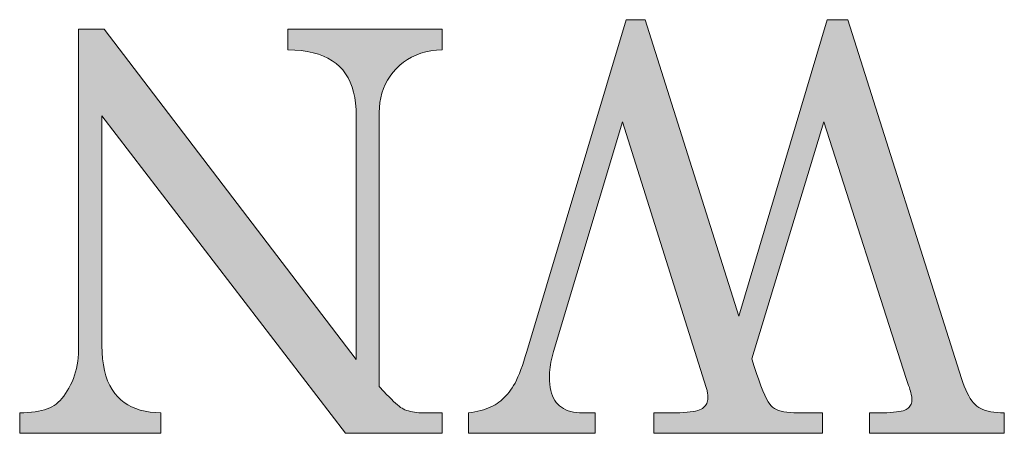
# Model space of a CAD drawing. Extents: x 4 to 595, y -67 to 418.
# Drawn here: x 83 to 87, y 294 to 296 of the extents above; entities that cross this region are included whole.
import ezdxf

# ---------------------------------------------------------------- set-up
doc = ezdxf.new("R2010")
doc.units = 0

msp = doc.modelspace()

# ---------------------------------------------------------------- linework, layer by layer
at = {"color": 7, "lineweight": 13}
for points in [[(87.405502, 294.041504), (86.816635, 294.041504), (86.816635, 294.13089), (86.858353, 294.13089), (86.876274, 294.131042), (86.892853, 294.13147), (86.908081, 294.132202), (86.921959, 294.133179), (86.934494, 294.134491), (86.945686, 294.136047), (86.955521, 294.137909), (86.96402, 294.140045), (86.971161, 294.142487), (86.976959, 294.145203), (86.981834, 294.148224), (86.986191, 294.151611), (86.990036, 294.155304), (86.993362, 294.159332), (86.996185, 294.163696), (86.998489, 294.168396), (87.000282, 294.173401), (87.001564, 294.178772), (87.002335, 294.184479), (87.002594, 294.190521), (87.002411, 294.195038), (87.001877, 294.200104), (87.000984, 294.205627), (86.999733, 294.21167), (86.998123, 294.218231), (86.996155, 294.225281), (86.993828, 294.232819), (86.99115, 294.240845), (86.988106, 294.24942), (86.984711, 294.258453), (86.977562, 294.281097), (86.618752, 295.400452), (86.304047, 294.366943), (86.314758, 294.333099), (86.324959, 294.302216), (86.334641, 294.274261), (86.343819, 294.249237), (86.352478, 294.227173), (86.360626, 294.208008), (86.368256, 294.191772), (86.375381, 294.178497), (86.381989, 294.168121), (86.388092, 294.160706), (86.394508, 294.155029), (86.402084, 294.149963), (86.410812, 294.145508), (86.4207, 294.141632), (86.431747, 294.138367), (86.443947, 294.135681), (86.457306, 294.133575), (86.471817, 294.132111), (86.487488, 294.131195), (86.504311, 294.13089), (86.611603, 294.13089), (86.611603, 294.041504), (85.876099, 294.041504), (85.876099, 294.13089), (85.952393, 294.13089), (85.971718, 294.131073), (85.989632, 294.131561), (86.006142, 294.132355), (86.021248, 294.133484), (86.034943, 294.134918), (86.047234, 294.136688), (86.058121, 294.138794), (86.067596, 294.141205), (86.075661, 294.143951), (86.082329, 294.147003), (86.08799, 294.150391), (86.093056, 294.154083), (86.097527, 294.158112), (86.101402, 294.162445), (86.104675, 294.167114), (86.107361, 294.172089), (86.109444, 294.177399), (86.110939, 294.183044), (86.111832, 294.188995), (86.112129, 294.195282), (86.112061, 294.200256), (86.111839, 294.205139), (86.111488, 294.209961), (86.110985, 294.214722), (86.110344, 294.219421), (86.10955, 294.22403), (86.108627, 294.228577), (86.107552, 294.233032), (86.106339, 294.237427), (86.104973, 294.24176), (85.739014, 295.400452), (85.438622, 294.397919), (85.435219, 294.386292), (85.432182, 294.374756), (85.429497, 294.363312), (85.427177, 294.351959), (85.425209, 294.340698), (85.423599, 294.329559), (85.422348, 294.318481), (85.421455, 294.307526), (85.420914, 294.296661), (85.420738, 294.285858), (85.421104, 294.270325), (85.422195, 294.255615), (85.424011, 294.24176), (85.426552, 294.22876), (85.429825, 294.216583), (85.433823, 294.205261), (85.438553, 294.194794), (85.444008, 294.185181), (85.450188, 294.176392), (85.457092, 294.168457), (85.464729, 294.161316), (85.473091, 294.154938), (85.482185, 294.149292), (85.491997, 294.144409), (85.502541, 294.140289), (85.513817, 294.136902), (85.52581, 294.134277), (85.538536, 294.132416), (85.551987, 294.131287), (85.56617, 294.13089), (85.621002, 294.13089), (85.621002, 294.041504), (85.067886, 294.041504), (85.067886, 294.13089), (85.082138, 294.132965), (85.095787, 294.135376), (85.108841, 294.138062), (85.121292, 294.141113), (85.133156, 294.14447), (85.144417, 294.148132), (85.15509, 294.15213), (85.165161, 294.156464), (85.174637, 294.161102), (85.183517, 294.166077), (85.191986, 294.171417), (85.200233, 294.177216), (85.208252, 294.183441), (85.216042, 294.190094), (85.223602, 294.197205), (85.230942, 294.204773), (85.238052, 294.212769), (85.244934, 294.221191), (85.251595, 294.230072), (85.258026, 294.23938), (85.264343, 294.249542), (85.270683, 294.260986), (85.277031, 294.273682), (85.283386, 294.287628), (85.289764, 294.302856), (85.296143, 294.319336), (85.302536, 294.337097), (85.308945, 294.35611), (85.315369, 294.376373), (85.3218, 294.397919), (85.755707, 295.846283), (85.839149, 295.846283), (86.246834, 294.552887), (86.633057, 295.846283), (86.722458, 295.846283), (87.218353, 294.281097), (87.224388, 294.263367), (87.230583, 294.246887), (87.236931, 294.231659), (87.243439, 294.217682), (87.250092, 294.204956), (87.256905, 294.193481), (87.26387, 294.183258), (87.270996, 294.174286), (87.278275, 294.166565), (87.285706, 294.160095), (87.293663, 294.154572), (87.302513, 294.149597), (87.312256, 294.145203), (87.322899, 294.141418), (87.334427, 294.138214), (87.346855, 294.13559), (87.360176, 294.133545), (87.37439, 294.13208), (87.389503, 294.131195), (87.405502, 294.13089)], [(87.405502, 294.041504), (86.816635, 294.041504), (86.816635, 294.13089), (86.858353, 294.13089), (86.876274, 294.131042), (86.892853, 294.13147), (86.908081, 294.132202), (86.921959, 294.133179), (86.934494, 294.134491), (86.945686, 294.136047), (86.955521, 294.137909), (86.96402, 294.140045), (86.971161, 294.142487), (86.976959, 294.145203), (86.981834, 294.148224), (86.986191, 294.151611), (86.990036, 294.155304), (86.993362, 294.159332), (86.996185, 294.163696), (86.998489, 294.168396), (87.000282, 294.173401), (87.001564, 294.178772), (87.002335, 294.184479), (87.002594, 294.190521), (87.002411, 294.195038), (87.001877, 294.200104), (87.000984, 294.205627), (86.999733, 294.21167), (86.998123, 294.218231), (86.996155, 294.225281), (86.993828, 294.232819), (86.99115, 294.240845), (86.988106, 294.24942), (86.984711, 294.258453), (86.977562, 294.281097), (86.618752, 295.400452), (86.304047, 294.366943), (86.314758, 294.333099), (86.324959, 294.302216), (86.334641, 294.274261), (86.343819, 294.249237), (86.352478, 294.227173), (86.360626, 294.208008), (86.368256, 294.191772), (86.375381, 294.178497), (86.381989, 294.168121), (86.388092, 294.160706), (86.394508, 294.155029), (86.402084, 294.149963), (86.410812, 294.145508), (86.4207, 294.141632), (86.431747, 294.138367), (86.443947, 294.135681), (86.457306, 294.133575), (86.471817, 294.132111), (86.487488, 294.131195), (86.504311, 294.13089), (86.611603, 294.13089), (86.611603, 294.041504), (85.876099, 294.041504), (85.876099, 294.13089), (85.952393, 294.13089), (85.971718, 294.131073), (85.989632, 294.131561), (86.006142, 294.132355), (86.021248, 294.133484), (86.034943, 294.134918), (86.047234, 294.136688), (86.058121, 294.138794), (86.067596, 294.141205), (86.075661, 294.143951), (86.082329, 294.147003), (86.08799, 294.150391), (86.093056, 294.154083), (86.097527, 294.158112), (86.101402, 294.162445), (86.104675, 294.167114), (86.107361, 294.172089), (86.109444, 294.177399), (86.110939, 294.183044), (86.111832, 294.188995), (86.112129, 294.195282), (86.112061, 294.200256), (86.111839, 294.205139), (86.111488, 294.209961), (86.110985, 294.214722), (86.110344, 294.219421), (86.10955, 294.22403), (86.108627, 294.228577), (86.107552, 294.233032), (86.106339, 294.237427), (86.104973, 294.24176), (85.739014, 295.400452), (85.438622, 294.397919), (85.435219, 294.386292), (85.432182, 294.374756), (85.429497, 294.363312), (85.427177, 294.351959), (85.425209, 294.340698), (85.423599, 294.329559), (85.422348, 294.318481), (85.421455, 294.307526), (85.420914, 294.296661), (85.420738, 294.285858), (85.421104, 294.270325), (85.422195, 294.255615), (85.424011, 294.24176), (85.426552, 294.22876), (85.429825, 294.216583), (85.433823, 294.205261), (85.438553, 294.194794), (85.444008, 294.185181), (85.450188, 294.176392), (85.457092, 294.168457), (85.464729, 294.161316), (85.473091, 294.154938), (85.482185, 294.149292), (85.491997, 294.144409), (85.502541, 294.140289), (85.513817, 294.136902), (85.52581, 294.134277), (85.538536, 294.132416), (85.551987, 294.131287), (85.56617, 294.13089), (85.621002, 294.13089), (85.621002, 294.041504), (85.067886, 294.041504), (85.067886, 294.13089), (85.082138, 294.132965), (85.095787, 294.135376), (85.108841, 294.138062), (85.121292, 294.141113), (85.133156, 294.14447), (85.144417, 294.148132), (85.15509, 294.15213), (85.165161, 294.156464), (85.174637, 294.161102), (85.183517, 294.166077), (85.191986, 294.171417), (85.200233, 294.177216), (85.208252, 294.183441), (85.216042, 294.190094), (85.223602, 294.197205), (85.230942, 294.204773), (85.238052, 294.212769), (85.244934, 294.221191), (85.251595, 294.230072), (85.258026, 294.23938), (85.264343, 294.249542), (85.270683, 294.260986), (85.277031, 294.273682), (85.283386, 294.287628), (85.289764, 294.302856), (85.296143, 294.319336), (85.302536, 294.337097), (85.308945, 294.35611), (85.315369, 294.376373), (85.3218, 294.397919), (85.755707, 295.846283), (85.839149, 295.846283), (86.246834, 294.552887), (86.633057, 295.846283), (86.722458, 295.846283), (87.218353, 294.281097), (87.224388, 294.263367), (87.230583, 294.246887), (87.236931, 294.231659), (87.243439, 294.217682), (87.250092, 294.204956), (87.256905, 294.193481), (87.26387, 294.183258), (87.270996, 294.174286), (87.278275, 294.166565), (87.285706, 294.160095), (87.293663, 294.154572), (87.302513, 294.149597), (87.312256, 294.145203), (87.322899, 294.141418), (87.334427, 294.138214), (87.346855, 294.13559), (87.360176, 294.133545), (87.37439, 294.13208), (87.389503, 294.131195), (87.405502, 294.13089)], [(84.952263, 294.041504), (84.531464, 294.041504), (83.468155, 295.426666), (83.468155, 294.424164), (83.468849, 294.394653), (83.470924, 294.36673), (83.47438, 294.340393), (83.479218, 294.315613), (83.485443, 294.292419), (83.493042, 294.270813), (83.502029, 294.250763), (83.512405, 294.232269), (83.524155, 294.215363), (83.537292, 294.200043), (83.550552, 294.187347), (83.565048, 294.175903), (83.58078, 294.165771), (83.597755, 294.156952), (83.615967, 294.149384), (83.635422, 294.143097), (83.65612, 294.138123), (83.678055, 294.13443), (83.701225, 294.132019), (83.725639, 294.13089), (83.725639, 294.041504), (83.109344, 294.041504), (83.109344, 294.13089), (83.127701, 294.131165), (83.145111, 294.131958), (83.16156, 294.13327), (83.177055, 294.135101), (83.191597, 294.137451), (83.205185, 294.14035), (83.217827, 294.143768), (83.229507, 294.147675), (83.240234, 294.152161), (83.250008, 294.157135), (83.259186, 294.162811), (83.268127, 294.169342), (83.276833, 294.176727), (83.285294, 294.184967), (83.293518, 294.194092), (83.301506, 294.204041), (83.309258, 294.214874), (83.316765, 294.226563), (83.324036, 294.239105), (83.33107, 294.252502), (83.337639, 294.266449), (83.343513, 294.28067), (83.348701, 294.295166), (83.353195, 294.309906), (83.356995, 294.324921), (83.360107, 294.340179), (83.362526, 294.355713), (83.364258, 294.371521), (83.365295, 294.387573), (83.365639, 294.40387), (83.365639, 295.804535), (83.477692, 295.804535), (84.577957, 294.363342), (84.577957, 295.426666), (84.577232, 295.454773), (84.57505, 295.481415), (84.571411, 295.506622), (84.566322, 295.530334), (84.559776, 295.552582), (84.551781, 295.573364), (84.542328, 295.592682), (84.531418, 295.610535), (84.519058, 295.626923), (84.505241, 295.641846), (84.489899, 295.655334), (84.472961, 295.66745), (84.454422, 295.678223), (84.434288, 295.687592), (84.41256, 295.695618), (84.389229, 295.702271), (84.364304, 295.70755), (84.337784, 295.711456), (84.309662, 295.713989), (84.279945, 295.715149), (84.279945, 295.804535), (84.952263, 295.804535), (84.952263, 295.715149), (84.927513, 295.71347), (84.903816, 295.710297), (84.881165, 295.705688), (84.859566, 295.699585), (84.83902, 295.692047), (84.819511, 295.683014), (84.801064, 295.672546), (84.783661, 295.660583), (84.767303, 295.647186), (84.751999, 295.632294), (84.737953, 295.616333), (84.725388, 295.59967), (84.714302, 295.582275), (84.704697, 295.564209), (84.696564, 295.54541), (84.689911, 295.52594), (84.684738, 295.505737), (84.681046, 295.484863), (84.678825, 295.463257), (84.678085, 295.440979), (84.678085, 294.245331), (84.698357, 294.223877), (84.70993, 294.211548), (84.72081, 294.200226), (84.731003, 294.189972), (84.740501, 294.180786), (84.749313, 294.172638), (84.757431, 294.165527), (84.764862, 294.159454), (84.771591, 294.154449), (84.777634, 294.150513), (84.78299, 294.147583), (84.790108, 294.144409), (84.79763, 294.141571), (84.805557, 294.139069), (84.813889, 294.136902), (84.822624, 294.135071), (84.831772, 294.133575), (84.841316, 294.132416), (84.851273, 294.131561), (84.861633, 294.131073), (84.872391, 294.13089), (84.952263, 294.13089)], [(84.952263, 294.041504), (84.531464, 294.041504), (83.468155, 295.426666), (83.468155, 294.424164), (83.468849, 294.394653), (83.470924, 294.36673), (83.47438, 294.340393), (83.479218, 294.315613), (83.485443, 294.292419), (83.493042, 294.270813), (83.502029, 294.250763), (83.512405, 294.232269), (83.524155, 294.215363), (83.537292, 294.200043), (83.550552, 294.187347), (83.565048, 294.175903), (83.58078, 294.165771), (83.597755, 294.156952), (83.615967, 294.149384), (83.635422, 294.143097), (83.65612, 294.138123), (83.678055, 294.13443), (83.701225, 294.132019), (83.725639, 294.13089), (83.725639, 294.041504), (83.109344, 294.041504), (83.109344, 294.13089), (83.127701, 294.131165), (83.145111, 294.131958), (83.16156, 294.13327), (83.177055, 294.135101), (83.191597, 294.137451), (83.205185, 294.14035), (83.217827, 294.143768), (83.229507, 294.147675), (83.240234, 294.152161), (83.250008, 294.157135), (83.259186, 294.162811), (83.268127, 294.169342), (83.276833, 294.176727), (83.285294, 294.184967), (83.293518, 294.194092), (83.301506, 294.204041), (83.309258, 294.214874), (83.316765, 294.226563), (83.324036, 294.239105), (83.33107, 294.252502), (83.337639, 294.266449), (83.343513, 294.28067), (83.348701, 294.295166), (83.353195, 294.309906), (83.356995, 294.324921), (83.360107, 294.340179), (83.362526, 294.355713), (83.364258, 294.371521), (83.365295, 294.387573), (83.365639, 294.40387), (83.365639, 295.804535), (83.477692, 295.804535), (84.577957, 294.363342), (84.577957, 295.426666), (84.577232, 295.454773), (84.57505, 295.481415), (84.571411, 295.506622), (84.566322, 295.530334), (84.559776, 295.552582), (84.551781, 295.573364), (84.542328, 295.592682), (84.531418, 295.610535), (84.519058, 295.626923), (84.505241, 295.641846), (84.489899, 295.655334), (84.472961, 295.66745), (84.454422, 295.678223), (84.434288, 295.687592), (84.41256, 295.695618), (84.389229, 295.702271), (84.364304, 295.70755), (84.337784, 295.711456), (84.309662, 295.713989), (84.279945, 295.715149), (84.279945, 295.804535), (84.952263, 295.804535), (84.952263, 295.715149), (84.927513, 295.71347), (84.903816, 295.710297), (84.881165, 295.705688), (84.859566, 295.699585), (84.83902, 295.692047), (84.819511, 295.683014), (84.801064, 295.672546), (84.783661, 295.660583), (84.767303, 295.647186), (84.751999, 295.632294), (84.737953, 295.616333), (84.725388, 295.59967), (84.714302, 295.582275), (84.704697, 295.564209), (84.696564, 295.54541), (84.689911, 295.52594), (84.684738, 295.505737), (84.681046, 295.484863), (84.678825, 295.463257), (84.678085, 295.440979), (84.678085, 294.245331), (84.698357, 294.223877), (84.70993, 294.211548), (84.72081, 294.200226), (84.731003, 294.189972), (84.740501, 294.180786), (84.749313, 294.172638), (84.757431, 294.165527), (84.764862, 294.159454), (84.771591, 294.154449), (84.777634, 294.150513), (84.78299, 294.147583), (84.790108, 294.144409), (84.79763, 294.141571), (84.805557, 294.139069), (84.813889, 294.136902), (84.822624, 294.135071), (84.831772, 294.133575), (84.841316, 294.132416), (84.851273, 294.131561), (84.861633, 294.131073), (84.872391, 294.13089), (84.952263, 294.13089)]]:
    msp.add_lwpolyline(points, close=True, dxfattribs=at)
at = {"color": 7, "lineweight": 5}
for points in [[(85.3218, 294.397919), (85.739014, 295.400452), (85.755707, 295.846283)], [(85.839149, 295.846283), (85.755707, 295.846283), (86.104973, 294.24176), (85.739014, 295.400452)], [(86.246834, 294.552887), (85.839149, 295.846283), (86.110985, 294.214722), (86.110344, 294.219421)], [(85.839149, 295.846283), (86.104973, 294.24176), (86.107552, 294.233032), (86.106339, 294.237427)], [(85.839149, 295.846283), (86.107552, 294.233032), (86.10955, 294.22403), (86.108627, 294.228577)], [(85.839149, 295.846283), (86.10955, 294.22403), (86.110344, 294.219421)], [(86.246834, 294.552887), (86.304047, 294.366943), (86.633057, 295.846283), (86.618752, 295.400452)], [(86.722458, 295.846283), (86.633057, 295.846283), (86.977562, 294.281097), (86.618752, 295.400452)], [(87.218353, 294.281097), (86.722458, 295.846283), (87.001877, 294.200104), (87.000984, 294.205627)], [(86.722458, 295.846283), (86.977562, 294.281097), (86.988106, 294.24942), (86.984711, 294.258453)], [(86.722458, 295.846283), (86.988106, 294.24942), (86.993828, 294.232819), (86.99115, 294.240845)], [(86.722458, 295.846283), (86.993828, 294.232819), (86.998123, 294.218231), (86.996155, 294.225281)], [(86.722458, 295.846283), (86.998123, 294.218231), (87.000984, 294.205627), (86.999733, 294.21167)], [(83.468155, 294.424164), (83.468155, 295.426666), (83.365639, 294.40387), (83.365639, 295.804535)], [(84.531464, 294.041504), (83.477692, 295.804535), (83.468155, 295.426666), (83.365639, 295.804535)], [(84.678085, 294.245331), (84.577957, 294.363342), (84.531464, 294.041504), (83.477692, 295.804535)], [(84.279945, 295.804535), (84.279945, 295.715149), (84.337784, 295.711456), (84.309662, 295.713989)], [(84.279945, 295.804535), (84.337784, 295.711456), (84.389229, 295.702271), (84.364304, 295.70755)], [(84.279945, 295.804535), (84.389229, 295.702271), (84.434288, 295.687592), (84.41256, 295.695618)], [(84.279945, 295.804535), (84.434288, 295.687592), (84.472961, 295.66745), (84.454422, 295.678223)], [(84.279945, 295.804535), (84.472961, 295.66745), (84.696564, 295.54541), (84.689911, 295.52594)], [(84.279945, 295.804535), (84.696564, 295.54541), (84.714302, 295.582275), (84.704697, 295.564209)], [(84.279945, 295.804535), (84.714302, 295.582275), (84.737953, 295.616333), (84.725388, 295.59967)], [(84.279945, 295.804535), (84.737953, 295.616333), (84.767303, 295.647186), (84.751999, 295.632294)], [(84.279945, 295.804535), (84.767303, 295.647186), (84.801064, 295.672546), (84.783661, 295.660583)], [(84.279945, 295.804535), (84.801064, 295.672546), (84.83902, 295.692047), (84.819511, 295.683014)], [(84.279945, 295.804535), (84.83902, 295.692047), (84.881165, 295.705688), (84.859566, 295.699585)], [(84.279945, 295.804535), (84.881165, 295.705688), (84.927513, 295.71347), (84.903816, 295.710297)], [(84.279945, 295.804535), (84.927513, 295.71347), (84.952263, 295.804535), (84.952263, 295.715149)], [(84.689911, 295.52594), (84.472961, 295.66745), (84.684738, 295.505737), (84.489899, 295.655334)], [(84.505241, 295.641846), (84.681046, 295.484863), (84.489899, 295.655334), (84.684738, 295.505737)], [(84.505241, 295.641846), (84.519058, 295.626923), (84.681046, 295.484863), (84.678825, 295.463257)], [(84.678085, 295.440979), (84.678825, 295.463257), (84.531418, 295.610535), (84.519058, 295.626923)], [(84.678085, 295.440979), (84.531418, 295.610535), (84.551781, 295.573364), (84.542328, 295.592682)], [(84.678085, 295.440979), (84.551781, 295.573364), (84.566322, 295.530334), (84.559776, 295.552582)], [(84.566322, 295.530334), (84.571411, 295.506622), (84.678085, 295.440979), (84.57505, 295.481415)], [(84.678085, 295.440979), (84.57505, 295.481415), (84.678085, 294.245331), (84.577232, 295.454773)], [(84.577232, 295.454773), (84.577957, 295.426666), (84.678085, 294.245331), (84.577957, 294.363342)], [(85.3218, 294.397919), (85.435219, 294.386292), (85.739014, 295.400452), (85.438622, 294.397919)], [(86.246834, 294.552887), (86.110939, 294.183044), (86.304047, 294.366943), (86.109444, 294.177399)], [(86.246834, 294.552887), (86.112129, 294.195282), (86.110939, 294.183044), (86.111832, 294.188995)], [(86.246834, 294.552887), (86.110985, 294.214722), (86.111839, 294.205139), (86.111488, 294.209961)], [(86.246834, 294.552887), (86.111839, 294.205139), (86.112129, 294.195282), (86.112061, 294.200256)], [(83.468155, 294.424164), (83.316765, 294.226563), (83.301506, 294.204041), (83.309258, 294.214874)], [(83.468155, 294.424164), (83.301506, 294.204041), (83.468849, 294.394653)], [(83.468155, 294.424164), (83.33107, 294.252502), (83.316765, 294.226563), (83.324036, 294.239105)], [(83.468155, 294.424164), (83.343513, 294.28067), (83.33107, 294.252502), (83.337639, 294.266449)], [(83.468155, 294.424164), (83.353195, 294.309906), (83.343513, 294.28067), (83.348701, 294.295166)], [(83.468155, 294.424164), (83.360107, 294.340179), (83.353195, 294.309906), (83.356995, 294.324921)], [(83.468155, 294.424164), (83.364258, 294.371521), (83.360107, 294.340179), (83.362526, 294.355713)], [(83.468155, 294.424164), (83.365639, 294.40387), (83.364258, 294.371521), (83.365295, 294.387573)], [(83.285294, 294.184967), (83.470924, 294.36673), (83.293518, 294.194092), (83.468849, 294.394653)], [(83.293518, 294.194092), (83.468849, 294.394653), (83.301506, 294.204041)], [(85.420738, 294.285858), (85.315369, 294.376373), (85.302536, 294.337097), (85.308945, 294.35611)], [(85.420738, 294.285858), (85.420914, 294.296661), (85.315369, 294.376373), (85.3218, 294.397919)], [(85.3218, 294.397919), (85.420914, 294.296661), (85.422348, 294.318481), (85.421455, 294.307526)], [(85.3218, 294.397919), (85.422348, 294.318481), (85.425209, 294.340698), (85.423599, 294.329559)], [(85.3218, 294.397919), (85.425209, 294.340698), (85.429497, 294.363312), (85.427177, 294.351959)], [(85.3218, 294.397919), (85.429497, 294.363312), (85.435219, 294.386292), (85.432182, 294.374756)], [(83.268127, 294.169342), (83.479218, 294.315613), (83.276833, 294.176727), (83.47438, 294.340393)], [(83.276833, 294.176727), (83.47438, 294.340393), (83.285294, 294.184967), (83.470924, 294.36673)], [(85.420738, 294.285858), (85.302536, 294.337097), (85.289764, 294.302856), (85.296143, 294.319336)], [(86.08799, 294.150391), (86.324959, 294.302216), (86.093056, 294.154083), (86.314758, 294.333099)], [(86.093056, 294.154083), (86.314758, 294.333099), (86.097527, 294.158112)], [(86.304047, 294.366943), (86.104675, 294.167114), (86.097527, 294.158112), (86.101402, 294.162445)], [(86.304047, 294.366943), (86.097527, 294.158112), (86.314758, 294.333099)], [(86.304047, 294.366943), (86.109444, 294.177399), (86.104675, 294.167114), (86.107361, 294.172089)], [(83.109344, 294.041504), (83.493042, 294.270813), (83.479218, 294.315613), (83.485443, 294.292419)], [(83.109344, 294.041504), (83.479218, 294.315613), (83.259186, 294.162811), (83.268127, 294.169342)], [(85.420738, 294.285858), (85.289764, 294.302856), (85.277031, 294.273682), (85.283386, 294.287628)], [(86.082329, 294.147003), (86.334641, 294.274261), (86.08799, 294.150391), (86.324959, 294.302216)], [(83.109344, 294.041504), (83.512405, 294.232269), (83.493042, 294.270813), (83.502029, 294.250763)], [(84.531464, 294.041504), (84.70993, 294.211548), (84.678085, 294.245331), (84.698357, 294.223877)], [(85.067886, 294.041504), (85.421104, 294.270325), (85.223602, 294.197205), (85.420738, 294.285858)], [(85.067886, 294.041504), (85.424011, 294.24176), (85.421104, 294.270325), (85.422195, 294.255615)], [(85.420738, 294.285858), (85.238052, 294.212769), (85.223602, 294.197205), (85.230942, 294.204773)], [(85.420738, 294.285858), (85.251595, 294.230072), (85.238052, 294.212769), (85.244934, 294.221191)], [(85.420738, 294.285858), (85.264343, 294.249542), (85.251595, 294.230072), (85.258026, 294.23938)], [(85.420738, 294.285858), (85.277031, 294.273682), (85.264343, 294.249542), (85.270683, 294.260986)], [(85.876099, 294.041504), (86.352478, 294.227173), (86.334641, 294.274261), (86.343819, 294.249237)], [(85.876099, 294.041504), (86.334641, 294.274261), (86.075661, 294.143951), (86.082329, 294.147003)], [(86.816635, 294.041504), (87.230583, 294.246887), (87.218353, 294.281097), (87.224388, 294.263367)], [(86.816635, 294.041504), (87.218353, 294.281097), (86.976959, 294.145203), (86.981834, 294.148224)], [(86.816635, 294.041504), (87.243439, 294.217682), (87.230583, 294.246887), (87.236931, 294.231659)], [(87.218353, 294.281097), (86.986191, 294.151611), (86.981834, 294.148224)], [(87.218353, 294.281097), (86.993362, 294.159332), (86.986191, 294.151611), (86.990036, 294.155304)], [(87.218353, 294.281097), (86.998489, 294.168396), (86.993362, 294.159332), (86.996185, 294.163696)], [(87.218353, 294.281097), (87.001564, 294.178772), (86.998489, 294.168396), (87.000282, 294.173401)], [(87.218353, 294.281097), (87.002594, 294.190521), (87.001564, 294.178772), (87.002335, 294.184479)], [(87.218353, 294.281097), (87.001877, 294.200104), (87.002594, 294.190521), (87.002411, 294.195038)], [(83.109344, 294.041504), (83.537292, 294.200043), (83.512405, 294.232269), (83.524155, 294.215363)], [(84.531464, 294.041504), (84.731003, 294.189972), (84.70993, 294.211548), (84.72081, 294.200226)], [(85.067886, 294.041504), (85.429825, 294.216583), (85.424011, 294.24176), (85.426552, 294.22876)], [(85.067886, 294.041504), (85.438553, 294.194794), (85.429825, 294.216583), (85.433823, 294.205261)], [(85.876099, 294.041504), (86.368256, 294.191772), (86.352478, 294.227173), (86.360626, 294.208008)], [(86.816635, 294.041504), (87.256905, 294.193481), (87.243439, 294.217682), (87.250092, 294.204956)], [(83.109344, 294.041504), (83.565048, 294.175903), (83.537292, 294.200043), (83.550552, 294.187347)], [(83.109344, 294.041504), (83.597755, 294.156952), (83.565048, 294.175903), (83.58078, 294.165771)], [(83.109344, 294.041504), (83.259186, 294.162811), (83.240234, 294.152161), (83.250008, 294.157135)], [(84.531464, 294.041504), (84.749313, 294.172638), (84.731003, 294.189972), (84.740501, 294.180786)], [(84.531464, 294.041504), (84.764862, 294.159454), (84.749313, 294.172638), (84.757431, 294.165527)], [(84.531464, 294.041504), (84.777634, 294.150513), (84.764862, 294.159454), (84.771591, 294.154449)], [(85.067886, 294.041504), (85.223602, 294.197205), (85.208252, 294.183441), (85.216042, 294.190094)], [(85.067886, 294.041504), (85.450188, 294.176392), (85.438553, 294.194794), (85.444008, 294.185181)], [(85.067886, 294.041504), (85.208252, 294.183441), (85.191986, 294.171417), (85.200233, 294.177216)], [(85.067886, 294.041504), (85.464729, 294.161316), (85.450188, 294.176392), (85.457092, 294.168457)], [(85.067886, 294.041504), (85.191986, 294.171417), (85.174637, 294.161102), (85.183517, 294.166077)], [(85.067886, 294.041504), (85.482185, 294.149292), (85.464729, 294.161316), (85.473091, 294.154938)], [(85.067886, 294.041504), (85.174637, 294.161102), (85.15509, 294.15213), (85.165161, 294.156464)], [(85.876099, 294.041504), (86.381989, 294.168121), (86.368256, 294.191772), (86.375381, 294.178497)], [(85.876099, 294.041504), (86.394508, 294.155029), (86.381989, 294.168121), (86.388092, 294.160706)], [(86.816635, 294.041504), (87.270996, 294.174286), (87.256905, 294.193481), (87.26387, 294.183258)], [(86.816635, 294.041504), (87.285706, 294.160095), (87.270996, 294.174286), (87.278275, 294.166565)], [(86.816635, 294.041504), (87.302513, 294.149597), (87.285706, 294.160095), (87.293663, 294.154572)], [(83.109344, 294.041504), (83.635422, 294.143097), (83.597755, 294.156952), (83.615967, 294.149384)], [(83.109344, 294.041504), (83.240234, 294.152161), (83.217827, 294.143768), (83.229507, 294.147675)], [(83.109344, 294.041504), (83.217827, 294.143768), (83.191597, 294.137451), (83.205185, 294.14035)], [(83.109344, 294.041504), (83.678055, 294.13443), (83.635422, 294.143097), (83.65612, 294.138123)], [(83.109344, 294.041504), (83.191597, 294.137451), (83.16156, 294.13327), (83.177055, 294.135101)], [(83.109344, 294.041504), (83.725639, 294.041504), (83.678055, 294.13443), (83.701225, 294.132019)], [(83.109344, 294.041504), (83.16156, 294.13327), (83.127701, 294.131165), (83.145111, 294.131958)], [(83.109344, 294.041504), (83.127701, 294.131165), (83.109344, 294.13089)], [(83.701225, 294.132019), (83.725639, 294.041504), (83.725639, 294.13089)], [(84.531464, 294.041504), (84.790108, 294.144409), (84.777634, 294.150513), (84.78299, 294.147583)], [(84.531464, 294.041504), (84.805557, 294.139069), (84.790108, 294.144409), (84.79763, 294.141571)], [(84.531464, 294.041504), (84.822624, 294.135071), (84.805557, 294.139069), (84.813889, 294.136902)], [(84.531464, 294.041504), (84.841316, 294.132416), (84.822624, 294.135071), (84.831772, 294.133575)], [(84.531464, 294.041504), (84.861633, 294.131073), (84.841316, 294.132416), (84.851273, 294.131561)], [(84.531464, 294.041504), (84.952263, 294.041504), (84.861633, 294.131073), (84.872391, 294.13089)], [(84.872391, 294.13089), (84.952263, 294.041504), (84.952263, 294.13089)], [(85.067886, 294.041504), (85.15509, 294.15213), (85.133156, 294.14447), (85.144417, 294.148132)], [(85.067886, 294.041504), (85.502541, 294.140289), (85.482185, 294.149292), (85.491997, 294.144409)], [(85.067886, 294.041504), (85.133156, 294.14447), (85.108841, 294.138062), (85.121292, 294.141113)], [(85.067886, 294.041504), (85.52581, 294.134277), (85.502541, 294.140289), (85.513817, 294.136902)], [(85.067886, 294.041504), (85.108841, 294.138062), (85.082138, 294.132965), (85.095787, 294.135376)], [(85.067886, 294.041504), (85.551987, 294.131287), (85.52581, 294.134277), (85.538536, 294.132416)], [(85.067886, 294.041504), (85.082138, 294.132965), (85.067886, 294.13089)], [(85.067886, 294.041504), (85.621002, 294.041504), (85.551987, 294.131287), (85.56617, 294.13089)], [(85.56617, 294.13089), (85.621002, 294.041504), (85.621002, 294.13089)], [(85.876099, 294.041504), (86.410812, 294.145508), (86.394508, 294.155029), (86.402084, 294.149963)], [(85.876099, 294.041504), (86.431747, 294.138367), (86.410812, 294.145508), (86.4207, 294.141632)], [(85.876099, 294.041504), (86.075661, 294.143951), (86.058121, 294.138794), (86.067596, 294.141205)], [(85.876099, 294.041504), (86.058121, 294.138794), (86.034943, 294.134918), (86.047234, 294.136688)], [(85.876099, 294.041504), (86.457306, 294.133575), (86.431747, 294.138367), (86.443947, 294.135681)], [(85.876099, 294.041504), (86.034943, 294.134918), (86.006142, 294.132355), (86.021248, 294.133484)], [(85.876099, 294.041504), (86.487488, 294.131195), (86.457306, 294.133575), (86.471817, 294.132111)], [(85.876099, 294.041504), (86.006142, 294.132355), (85.971718, 294.131073), (85.989632, 294.131561)], [(85.876099, 294.041504), (86.611603, 294.041504), (86.487488, 294.131195), (86.504311, 294.13089)], [(85.876099, 294.041504), (85.971718, 294.131073), (85.876099, 294.13089), (85.952393, 294.13089)], [(86.504311, 294.13089), (86.611603, 294.041504), (86.611603, 294.13089)], [(86.816635, 294.041504), (87.322899, 294.141418), (87.302513, 294.149597), (87.312256, 294.145203)], [(86.816635, 294.041504), (86.976959, 294.145203), (86.96402, 294.140045), (86.971161, 294.142487)], [(86.816635, 294.041504), (87.346855, 294.13559), (87.322899, 294.141418), (87.334427, 294.138214)], [(86.816635, 294.041504), (86.96402, 294.140045), (86.945686, 294.136047), (86.955521, 294.137909)], [(86.816635, 294.041504), (86.945686, 294.136047), (86.921959, 294.133179), (86.934494, 294.134491)], [(86.816635, 294.041504), (87.37439, 294.13208), (87.346855, 294.13559), (87.360176, 294.133545)], [(86.816635, 294.041504), (86.921959, 294.133179), (86.892853, 294.13147), (86.908081, 294.132202)], [(86.816635, 294.041504), (87.405502, 294.041504), (87.37439, 294.13208), (87.389503, 294.131195)], [(86.816635, 294.041504), (86.892853, 294.13147), (86.858353, 294.13089), (86.876274, 294.131042)], [(86.816635, 294.041504), (86.858353, 294.13089), (86.816635, 294.13089)], [(87.389503, 294.131195), (87.405502, 294.041504), (87.405502, 294.13089)]]:
    msp.add_solid(points, dxfattribs=at)

doc.saveas('drawing.dxf')
